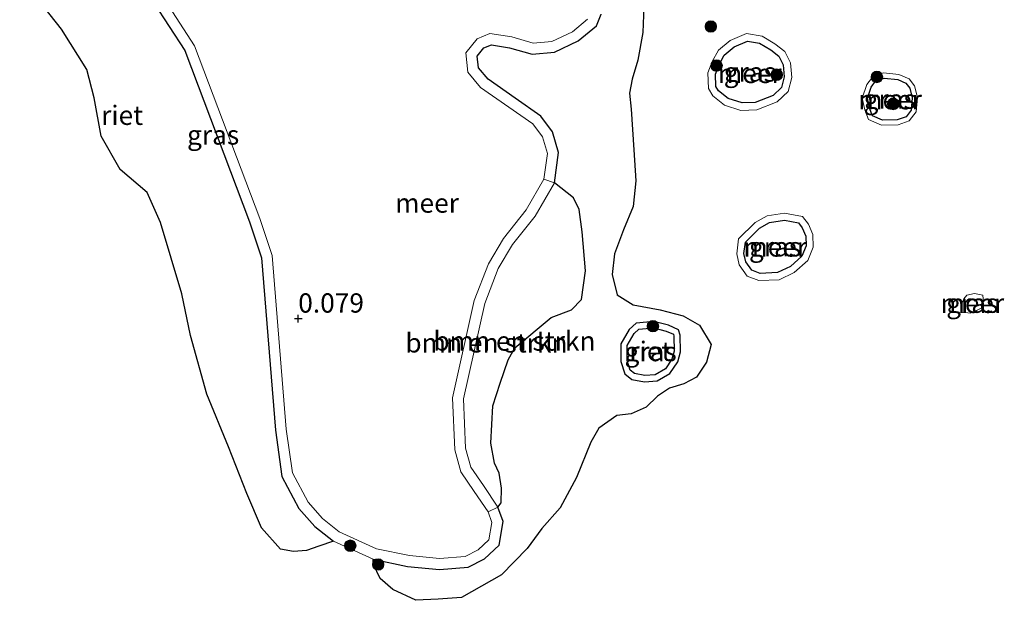
# Model space of a CAD drawing. Units: metres. Extents: x 179997 to 190007, y 506248 to 512503.
# Drawn here: x 185565 to 185692, y 508588 to 508663 of the extents above; entities that cross this region are included whole.
import ezdxf
from ezdxf.enums import TextEntityAlignment as Align

# ---------------------------------------------------------------- set-up
doc = ezdxf.new("R2010")
doc.units = ezdxf.units.M
doc.layers.get('0').update_dxf_attribs({"lineweight": 25})
for name, color, linetype, lineweight in [('B-ME-GR-BOMENSTRUIKEN-GV-B6', 93, 'Continuous', 18), ('B-ME-GR-BOOM-S-B1', 93, 'Continuous', 18), ('B-ME-GW-GRONDWERKLIJN-L-B1', 10, 'Continuous', 25), ('B-ME-GW-HOOGTEPUNT-S-B1', 10, 'Continuous', 25), ('B-ME-GW-KRUINLIJN-L-B1', 93, 'Continuous', 18), ('B-ME-IE-GRASLAND-GV-B6', 93, 'Continuous', 18), ('B-ME-IE-RIET-GV-B6', 10, 'Continuous', 25), ('B-ME-OB-WATERLIJN-L-B1', 133, 'OB-WATERLIJN', 18), ('B-ME-OG-WATER-GV-B6', 153, 'Continuous', 18)]:
    doc.layers.add(name, color=color, linetype=linetype, lineweight=lineweight)
doc.styles.add('NLCS-ISO', font='NLCS-ISO.TTF')
doc.linetypes.add('OB-WATERLIJN', pattern='A,10,[32,NLCS.SHX,S=2,R=0,X=0,Y=0],-12', length=22)

# ---------------------------------------------------------------- blocks, each defined once
blk = doc.blocks.new('boom')
blk.add_hatch(color=256).paths.add_polyline_path([(-0.75, 0, 1), (0.75, 0, 1)])
blk.add_circle((0, 0), 0.75)
blk = doc.blocks.new('hoogtepunt')
for p, q in [((-0.5, 0), (0.5, 0)), ((0, 0.5), (0, -0.5))]:
    blk.add_line(p, q)

msp = doc.modelspace()

# ---------------------------------------------------------------- linework, layer by layer
at = {"layer": 'B-ME-GR-BOMENSTRUIKEN-GV-B6'}
for points in [[(185632.58, 508642.13, 0.36), (185630.25, 508638.16, 0.36), (185627.33, 508634.45, 0.36), (185625.38, 508631.17, 0.36), (185623.55, 508626.43, 0.36), (185620.74, 508613.8, 0.36), (185621.01, 508607.07, 0.36), (185621.81, 508604.2, 0.36), (185623.55, 508601.64, 0.36), (185625.34, 508599, 0.36), (185625.82, 508597.62, 0.36), (185625.45, 508595.39, 0.36), (185624.06, 508594.09, 0.36), (185622.37, 508593.24, 0.36), (185619.04, 508592.96, 0.36), (185615.13, 508593.36, 0.36), (185610.89, 508594.24, 0.36), (185606.05, 508596.42, 0.36), (185603.86, 508598.17, 0.36), (185602, 508600.26, 0.36), (185599.98, 508604.07, 0.36), (185599.18, 508609.75, 0.36), (185597.35, 508632.23, 0.36), (185595.75, 508637.06, 0.36), (185587.29, 508659.44, 0.36), (185581.11, 508669.01, 0.36)], [(185638.21, 508662.88, 0.36), (185636.26, 508661.25, 0.36), (185633.58, 508659.97, 0.36), (185631.18, 508659.77, 0.36), (185628.42, 508660.57, 0.36), (185625.58, 508661.03, 0.36), (185623.91, 508660.33, 0.36), (185622.45, 508658.51, 0.36), (185622.71, 508655.99, 0.36), (185624.37, 508654.02, 0.36), (185628.03, 508651.48, 0.36), (185631.14, 508649.29, 0.36), (185632.38, 508647.61, 0.36), (185633.03, 508645.48, 0.36), (185632.58, 508642.13, 0.36)], [(185632.58, 508642.13, 0.36), (185633.95, 508641.65, -0.4), (185631.43, 508637.35, -0.4), (185628.51, 508633.65, -0.4), (185626.66, 508630.54, -0.4), (185624.91, 508626.02, -0.4), (185622.17, 508613.67, -0.4), (185622.42, 508607.29, -0.4), (185623.12, 508604.8, -0.4), (185624.72, 508602.43, -0.4), (185626.62, 508599.64, -0.4), (185625.34, 508599, 0.36), (185623.55, 508601.64, 0.36), (185621.81, 508604.2, 0.36), (185621.01, 508607.07, 0.36), (185620.74, 508613.8, 0.36), (185623.55, 508626.43, 0.36), (185625.38, 508631.17, 0.36), (185627.33, 508634.45, 0.36), (185630.25, 508638.16, 0.36), (185632.58, 508642.13, 0.36)], [(185626.62, 508599.64, -0.4), (185624.72, 508602.43, -0.4), (185623.12, 508604.8, -0.4), (185622.42, 508607.29, -0.4), (185622.17, 508613.67, -0.4), (185624.91, 508626.02, -0.4), (185626.66, 508630.54, -0.4), (185628.51, 508633.65, -0.4), (185631.43, 508637.35, -0.4), (185633.95, 508641.65, -0.4), (185636.42, 508639.73, -0.4), (185637.15, 508638.22, -0.4), (185637.51, 508635.33, -0.4), (185637.96, 508630.24, -0.4), (185637.46, 508626.54, -0.4), (185636.13, 508625.19, -0.4), (185633.49, 508624.19, -0.4), (185628.82, 508620.29, -0.4), (185627.92, 508618.72, -0.4), (185626.88, 508615.68, -0.4), (185625.94, 508612.74, -0.4), (185625.69, 508607.9, -0.4), (185626.18, 508605.32, -0.4), (185626.77, 508604.02, -0.4), (185627.09, 508602.1, -0.4), (185627.01, 508600.2, -0.4), (185626.62, 508599.64, -0.4)]]:
    msp.add_polyline3d(points, dxfattribs=at)
at = {"layer": 'B-ME-GW-GRONDWERKLIJN-L-B1'}
for points in [[(185658.95, 508660.02, 0.08), (185660.52, 508659.76, 0.08), (185661.96, 508658.89, 0.08), (185663.03, 508658.07, 0.08), (185663.57, 508656.95, 0.08), (185663.73, 508655.4, 0.08), (185663.36, 508654.03, 0.08), (185662.28, 508652.99, 0.08), (185659.96, 508652.08, 0.08), (185658.25, 508652.02, 0.08), (185656.45, 508652.61, 0.08), (185655.21, 508653.58, 0.08), (185654.87, 508654.17, 0.08), (185654.79, 508655.74, 0.08), (185655.27, 508656.96, 0.08), (185655.95, 508658.21, 0.08), (185657.23, 508659.28, 0.08), (185658.95, 508660.02, 0.08)], [(185680.01, 508653.93, 0), (185680.31, 508652.67, 0), (185680.18, 508651.1, 0), (185679.53, 508650.22, 0), (185678.36, 508649.81, 0), (185676.47, 508649.77, 0), (185675.15, 508650.35, 0), (185674.79, 508651.32, 0), (185674.49, 508652.62, 0), (185674.99, 508654.08, 0), (185675.56, 508654.82, 0), (185676.67, 508655.24, 0), (185678.43, 508655.05, 0), (185679.49, 508654.59, 0), (185680.01, 508653.93, 0)], [(185666.56, 508633.48, 0.26), (185666.02, 508632.14, 0.26), (185664.51, 508630.84, 0.26), (185662.85, 508630.02, 0.26), (185660.58, 508629.93, 0.26), (185659.5, 508630.33, 0.26), (185658.72, 508631.42, 0.26), (185658.5, 508632.49, 0.26), (185658.68, 508633.98, 0.26), (185660.51, 508635.77, 0.26), (185661.8, 508636.51, 0.26), (185663.75, 508636.81, 0.26), (185665.56, 508636.48, 0.26), (185666.06, 508635.84, 0.26), (185666.52, 508634.77, 0.26), (185666.56, 508633.48, 0.26)], [(185647, 508616.78, 0.13), (185645.66, 508616.68, 0.13), (185644.31, 508616.93, 0.13), (185643.74, 508617.39, 0.13), (185643.35, 508618.62, 0.13), (185643.37, 508620.57, 0.13), (185644.27, 508622.15, 0.13), (185644.87, 508622.68, 0.13), (185646.76, 508622.89, 0.13), (185648.43, 508622.45, 0.13), (185649.36, 508622.03, 0.13), (185649.43, 508621.8, 0.13), (185649.44, 508619.86, 0.13), (185649.17, 508618.81, 0.13), (185648.31, 508617.54, 0.13), (185647, 508616.78, 0.13)]]:
    msp.add_polyline3d(points, dxfattribs=at)
at = {"layer": 'B-ME-GW-KRUINLIJN-L-B1'}
msp.add_polyline3d([(185581.11, 508669.01, 0.36), (185587.29, 508659.44, 0.36), (185595.75, 508637.06, 0.36), (185597.35, 508632.23, 0.36), (185599.18, 508609.75, 0.36), (185599.98, 508604.07, 0.36), (185602, 508600.26, 0.36), (185603.86, 508598.17, 0.36), (185606.05, 508596.42, 0.36), (185610.89, 508594.24, 0.36), (185615.13, 508593.36, 0.36), (185619.04, 508592.96, 0.36), (185622.37, 508593.24, 0.36), (185624.06, 508594.09, 0.36), (185625.45, 508595.39, 0.36), (185625.82, 508597.62, 0.36), (185625.34, 508599, 0.36), (185623.55, 508601.64, 0.36), (185621.81, 508604.2, 0.36), (185621.01, 508607.07, 0.36), (185620.74, 508613.8, 0.36), (185623.55, 508626.43, 0.36), (185625.38, 508631.17, 0.36), (185627.33, 508634.45, 0.36), (185630.25, 508638.16, 0.36), (185632.58, 508642.13, 0.36), (185633.03, 508645.48, 0.36), (185632.38, 508647.61, 0.36), (185631.14, 508649.29, 0.36), (185628.03, 508651.48, 0.36), (185624.37, 508654.02, 0.36), (185622.71, 508655.99, 0.36), (185622.45, 508658.51, 0.36), (185623.91, 508660.33, 0.36), (185625.58, 508661.03, 0.36), (185628.42, 508660.57, 0.36), (185631.18, 508659.77, 0.36), (185633.58, 508659.97, 0.36), (185636.26, 508661.25, 0.36), (185638.21, 508662.88, 0.36)], dxfattribs=at)
at = {"layer": 'B-ME-IE-GRASLAND-GV-B6'}
for points in [[(185581.11, 508669.01, 0.36), (185587.29, 508659.44, 0.36), (185595.75, 508637.06, 0.36), (185597.35, 508632.23, 0.36), (185599.18, 508609.75, 0.36), (185599.98, 508604.07, 0.36), (185602, 508600.26, 0.36), (185603.86, 508598.17, 0.36), (185606.05, 508596.42, 0.36), (185610.89, 508594.24, 0.36), (185615.13, 508593.36, 0.36), (185619.04, 508592.96, 0.36), (185622.37, 508593.24, 0.36), (185624.06, 508594.09, 0.36), (185625.45, 508595.39, 0.36), (185625.82, 508597.62, 0.36), (185625.34, 508599, 0.36), (185626.62, 508599.64, -0.4), (185627.28, 508597.75, -0.4), (185626.77, 508594.68, -0.4), (185624.88, 508592.91, -0.4), (185622.76, 508591.85, -0.4), (185619.02, 508591.53, -0.4), (185614.91, 508591.95, -0.4), (185610.45, 508592.88, -0.4)], [(185610.45, 508592.88, -0.4), (185605.3, 508595.2, -0.4), (185602.88, 508597.14, -0.4), (185600.82, 508599.44, -0.4), (185598.61, 508603.62, -0.4), (185597.77, 508609.6, -0.4), (185595.95, 508631.95, -0.4), (185594.41, 508636.59, -0.4), (185586.02, 508658.8, -0.4), (185579.94, 508668.21, -0.4)], [(185639.98, 508663.53, -0.4), (185639.4, 508662.02, -0.4), (185637.03, 508660.05, -0.4), (185633.96, 508658.58, -0.4), (185631.04, 508658.33, -0.4), (185628.11, 508659.18, -0.4), (185625.76, 508659.56, -0.4), (185624.79, 508659.16, -0.4), (185623.92, 508658.07, -0.4), (185624.08, 508656.57, -0.4), (185625.34, 508655.08, -0.4), (185628.84, 508652.64, -0.4), (185632.15, 508650.31, -0.4), (185633.67, 508648.26, -0.4), (185634.48, 508645.6, -0.4), (185633.95, 508641.65, -0.4), (185632.58, 508642.13, 0.36), (185633.03, 508645.48, 0.36), (185632.38, 508647.61, 0.36), (185631.14, 508649.29, 0.36), (185628.03, 508651.48, 0.36), (185624.37, 508654.02, 0.36), (185622.71, 508655.99, 0.36), (185622.45, 508658.51, 0.36), (185623.91, 508660.33, 0.36), (185625.58, 508661.03, 0.36), (185628.42, 508660.57, 0.36), (185631.18, 508659.77, 0.36), (185633.58, 508659.97, 0.36), (185636.26, 508661.25, 0.36), (185638.21, 508662.88, 0.36)], [(185658.83, 508661.02, -0.4), (185660.86, 508660.69, -0.4), (185662.5, 508659.69, -0.4), (185663.8, 508658.7, -0.4), (185664.52, 508657.22, -0.4), (185664.71, 508655.32, -0.4), (185664.22, 508653.52, -0.4), (185662.82, 508652.16, -0.4), (185660.16, 508651.12, -0.4), (185658.11, 508651.04, -0.4), (185655.99, 508651.74, -0.4), (185654.46, 508652.93, -0.4), (185653.91, 508653.89, -0.4), (185653.82, 508655.9, -0.4), (185654.39, 508657.37, -0.4), (185655.19, 508658.84, -0.4), (185656.72, 508660.12, -0.4), (185658.83, 508661.02, -0.4)], [(185680.61, 508654.22, -0.4), (185680.97, 508652.72, -0.4), (185680.81, 508650.86, -0.4), (185679.93, 508649.68, -0.4), (185678.48, 508649.16, -0.4), (185676.34, 508649.12, -0.4), (185674.63, 508649.86, -0.4), (185674.17, 508651.13, -0.4), (185673.81, 508652.65, -0.4), (185674.41, 508654.4, -0.4), (185675.16, 508655.37, -0.4), (185676.59, 508655.9, -0.4), (185678.59, 508655.69, -0.4), (185679.9, 508655.13, -0.4), (185680.61, 508654.22, -0.4)], [(185667.48, 508633.31, -0.4), (185666.79, 508631.59, -0.4), (185665.02, 508630.06, -0.4), (185663.08, 508629.11, -0.4), (185660.44, 508629, -0.4), (185658.91, 508629.56, -0.4), (185657.86, 508631.04, -0.4), (185657.57, 508632.45, -0.4), (185657.81, 508634.41, -0.4), (185659.95, 508636.51, -0.4), (185661.49, 508637.4, -0.4), (185663.76, 508637.74, -0.4), (185666.07, 508637.32, -0.4), (185666.85, 508636.31, -0.4), (185667.44, 508634.97, -0.4), (185667.48, 508633.31, -0.4)], [(185686.83, 508624.9, -0.4), (185686.61, 508625.32, -0.4), (185686.76, 508626.1, -0.4), (185686.99, 508626.64, -0.4), (185687.4, 508627.1, -0.4), (185688.37, 508627.32, -0.4), (185689.47, 508627.1, -0.4), (185689.47, 508627.03, -0.4), (185689.56, 508626.38, -0.4), (185689.37, 508625.46, -0.4), (185687.87, 508624.79, -0.4), (185686.83, 508624.9, -0.4)], [(185647.25, 508615.98, -0.4), (185645.62, 508615.86, -0.4), (185643.96, 508616.16, -0.4), (185643.04, 508616.92, -0.4), (185642.53, 508618.5, -0.4), (185642.56, 508620.79, -0.4), (185643.63, 508622.67, -0.4), (185644.53, 508623.46, -0.4), (185646.82, 508623.71, -0.4), (185648.7, 508623.22, -0.4), (185650.02, 508622.63, -0.4), (185650.25, 508621.93, -0.4), (185650.26, 508619.76, -0.4), (185649.92, 508618.47, -0.4), (185648.88, 508616.93, -0.4), (185647.25, 508615.98, -0.4)]]:
    msp.add_polyline3d(points, dxfattribs=at)
at = {"layer": 'B-ME-IE-RIET-GV-B6'}
for points in [[(185579.94, 508668.21, -0.4), (185586.02, 508658.8, -0.4), (185594.41, 508636.59, -0.4), (185595.95, 508631.95, -0.4), (185597.77, 508609.6, -0.4), (185598.61, 508603.62, -0.4), (185600.82, 508599.44, -0.4), (185602.88, 508597.14, -0.4), (185605.3, 508595.2, -0.4), (185603.41, 508594.58, -0.4), (185601.79, 508594, -0.4), (185600.13, 508593.86, -0.4), (185598.41, 508594.16, -0.4), (185595.96, 508596.93, -0.4), (185594.08, 508601.39, -0.4), (185591.7, 508607.44, -0.4), (185588.88, 508614.29, -0.4), (185586.78, 508621.87, -0.4), (185585.64, 508627.28, -0.4), (185582.88, 508636.52, -0.4), (185581.17, 508640.4, -0.4), (185577.67, 508643.38, -0.4), (185575.18, 508647.7, -0.4), (185574.3, 508652.7, -0.4), (185573.31, 508656.36, -0.4), (185570.03, 508661.56, -0.4), (185564.63, 508668.44, -0.4)], [(185645.53, 508664.51, -0.4), (185645.37, 508661.13, -0.4), (185644.76, 508657.57, -0.4), (185644.03, 508655.11, -0.4), (185643.68, 508653.3, -0.4), (185643.9, 508651.23, -0.4), (185644.21, 508645.96, -0.4), (185644.49, 508641.93, -0.4), (185644.13, 508638.6, -0.4), (185642.9, 508635.55, -0.4), (185641.72, 508632.45, -0.4), (185641.4, 508629.77, -0.4), (185642.07, 508627.14, -0.4), (185644.15, 508625.83, -0.4), (185647.63, 508625.2, -0.4), (185650.63, 508624.41, -0.4), (185652.74, 508623.22, -0.4), (185654.24, 508620.72, -0.4), (185653.65, 508618.42, -0.4), (185652.34, 508616.49, -0.4), (185650.71, 508615.61, -0.4), (185648.86, 508615.03, -0.4), (185647.3, 508614.02, -0.4), (185645.81, 508612.6, -0.4), (185643.87, 508611.74, -0.4), (185642.04, 508611.5, -0.4), (185639.7, 508609.87, -0.4), (185638.65, 508608.04, -0.4), (185636.78, 508603.49, -0.4), (185634.69, 508599.52, -0.4), (185632.3, 508596.84, -0.4), (185630.39, 508594.27, -0.4), (185627.09, 508590.86, -0.4), (185621.89, 508587.9, -0.4), (185618.86, 508587.69, -0.4), (185615.97, 508587.55, -0.4), (185613.01, 508588.94, -0.4), (185611.34, 508590.4, -0.4), (185610.45, 508592.27, -0.4), (185610.45, 508592.88, -0.4), (185614.91, 508591.95, -0.4), (185619.02, 508591.53, -0.4), (185622.76, 508591.85, -0.4), (185624.88, 508592.91, -0.4), (185626.77, 508594.68, -0.4), (185627.28, 508597.75, -0.4), (185626.62, 508599.64, -0.4), (185627.01, 508600.2, -0.4), (185627.09, 508602.1, -0.4), (185626.77, 508604.02, -0.4), (185626.18, 508605.32, -0.4), (185625.69, 508607.9, -0.4), (185625.94, 508612.74, -0.4), (185626.88, 508615.68, -0.4), (185627.92, 508618.72, -0.4), (185628.82, 508620.29, -0.4), (185633.49, 508624.19, -0.4), (185636.13, 508625.19, -0.4), (185637.46, 508626.54, -0.4), (185637.96, 508630.24, -0.4), (185637.51, 508635.33, -0.4), (185637.15, 508638.22, -0.4), (185636.42, 508639.73, -0.4), (185633.95, 508641.65, -0.4), (185634.48, 508645.6, -0.4), (185633.67, 508648.26, -0.4), (185632.15, 508650.31, -0.4), (185628.84, 508652.64, -0.4), (185625.34, 508655.08, -0.4), (185624.08, 508656.57, -0.4), (185623.92, 508658.07, -0.4), (185624.79, 508659.16, -0.4), (185625.76, 508659.56, -0.4), (185628.11, 508659.18, -0.4), (185631.04, 508658.33, -0.4), (185633.96, 508658.58, -0.4), (185637.03, 508660.05, -0.4), (185639.4, 508662.02, -0.4), (185639.98, 508663.53, -0.4)], [(185647.25, 508615.98, -0.4), (185648.88, 508616.93, -0.4), (185649.92, 508618.47, -0.4), (185650.26, 508619.76, -0.4), (185650.25, 508621.93, -0.4), (185650.02, 508622.63, -0.4), (185648.7, 508623.22, -0.4), (185646.82, 508623.71, -0.4), (185644.53, 508623.46, -0.4), (185643.63, 508622.67, -0.4), (185642.56, 508620.79, -0.4), (185642.53, 508618.5, -0.4), (185643.04, 508616.92, -0.4), (185643.96, 508616.16, -0.4), (185645.62, 508615.86, -0.4), (185647.25, 508615.98, -0.4)]]:
    msp.add_polyline3d(points, dxfattribs=at)
at = {"layer": 'B-ME-OB-WATERLIJN-L-B1'}
for points in [[(185579.94, 508668.21, -0.4), (185586.02, 508658.8, -0.4), (185594.41, 508636.59, -0.4), (185595.95, 508631.95, -0.4), (185597.77, 508609.6, -0.4), (185598.61, 508603.62, -0.4), (185600.82, 508599.44, -0.4), (185602.88, 508597.14, -0.4), (185605.3, 508595.2, -0.4), (185610.45, 508592.88, -0.4), (185614.91, 508591.95, -0.4), (185619.02, 508591.53, -0.4), (185622.76, 508591.85, -0.4), (185624.88, 508592.91, -0.4), (185626.77, 508594.68, -0.4), (185627.28, 508597.75, -0.4), (185626.62, 508599.64, -0.4), (185624.72, 508602.43, -0.4), (185623.12, 508604.8, -0.4), (185622.42, 508607.29, -0.4), (185622.17, 508613.67, -0.4), (185624.91, 508626.02, -0.4), (185626.66, 508630.54, -0.4), (185628.51, 508633.65, -0.4), (185631.43, 508637.35, -0.4), (185633.95, 508641.65, -0.4), (185634.48, 508645.6, -0.4), (185633.67, 508648.26, -0.4), (185632.15, 508650.31, -0.4), (185628.84, 508652.64, -0.4), (185625.34, 508655.08, -0.4), (185624.08, 508656.57, -0.4), (185623.92, 508658.07, -0.4), (185624.79, 508659.16, -0.4), (185625.76, 508659.56, -0.4), (185628.11, 508659.18, -0.4), (185631.04, 508658.33, -0.4), (185633.96, 508658.58, -0.4), (185637.03, 508660.05, -0.4), (185639.4, 508662.02, -0.4), (185639.98, 508663.53, -0.4)], [(185658.83, 508661.02, -0.4), (185660.86, 508660.69, -0.4), (185662.5, 508659.69, -0.4), (185663.8, 508658.7, -0.4), (185664.52, 508657.22, -0.4), (185664.71, 508655.32, -0.4), (185664.22, 508653.52, -0.4), (185662.82, 508652.16, -0.4), (185660.16, 508651.12, -0.4), (185658.11, 508651.04, -0.4), (185655.99, 508651.74, -0.4), (185654.46, 508652.93, -0.4), (185653.91, 508653.89, -0.4), (185653.82, 508655.9, -0.4), (185654.39, 508657.37, -0.4), (185655.19, 508658.84, -0.4), (185656.72, 508660.12, -0.4), (185658.83, 508661.02, -0.4)], [(185680.61, 508654.22, -0.4), (185680.97, 508652.72, -0.4), (185680.81, 508650.86, -0.4), (185679.93, 508649.68, -0.4), (185678.48, 508649.16, -0.4), (185676.34, 508649.12, -0.4), (185674.63, 508649.86, -0.4), (185674.17, 508651.13, -0.4), (185673.81, 508652.65, -0.4), (185674.41, 508654.4, -0.4), (185675.16, 508655.37, -0.4), (185676.59, 508655.9, -0.4), (185678.59, 508655.69, -0.4), (185679.9, 508655.13, -0.4), (185680.61, 508654.22, -0.4)], [(185667.48, 508633.31, -0.4), (185666.79, 508631.59, -0.4), (185665.02, 508630.06, -0.4), (185663.08, 508629.11, -0.4), (185660.44, 508629, -0.4), (185658.91, 508629.56, -0.4), (185657.86, 508631.04, -0.4), (185657.57, 508632.45, -0.4), (185657.81, 508634.41, -0.4), (185659.95, 508636.51, -0.4), (185661.49, 508637.4, -0.4), (185663.76, 508637.74, -0.4), (185666.07, 508637.32, -0.4), (185666.85, 508636.31, -0.4), (185667.44, 508634.97, -0.4), (185667.48, 508633.31, -0.4)], [(185686.83, 508624.9, -0.4), (185686.61, 508625.32, -0.4), (185686.76, 508626.1, -0.4), (185686.99, 508626.64, -0.4), (185687.4, 508627.1, -0.4), (185688.37, 508627.32, -0.4), (185689.47, 508627.1, -0.4), (185689.47, 508627.03, -0.4), (185689.56, 508626.38, -0.4), (185689.37, 508625.46, -0.4), (185687.87, 508624.79, -0.4), (185686.83, 508624.9, -0.4)], [(185647.25, 508615.98, -0.4), (185645.62, 508615.86, -0.4), (185643.96, 508616.16, -0.4), (185643.04, 508616.92, -0.4), (185642.53, 508618.5, -0.4), (185642.56, 508620.79, -0.4), (185643.63, 508622.67, -0.4), (185644.53, 508623.46, -0.4), (185646.82, 508623.71, -0.4), (185648.7, 508623.22, -0.4), (185650.02, 508622.63, -0.4), (185650.25, 508621.93, -0.4), (185650.26, 508619.76, -0.4), (185649.92, 508618.47, -0.4), (185648.88, 508616.93, -0.4), (185647.25, 508615.98, -0.4)]]:
    msp.add_polyline3d(points, dxfattribs=at)
at = {"layer": 'B-ME-OG-WATER-GV-B6'}
for points in [[(185564.63, 508668.44, -0.4), (185570.03, 508661.56, -0.4), (185573.31, 508656.36, -0.4), (185574.3, 508652.7, -0.4), (185575.18, 508647.7, -0.4), (185577.67, 508643.38, -0.4), (185581.17, 508640.4, -0.4), (185582.88, 508636.52, -0.4), (185585.64, 508627.28, -0.4), (185586.78, 508621.87, -0.4), (185588.88, 508614.29, -0.4), (185591.7, 508607.44, -0.4), (185594.08, 508601.39, -0.4), (185595.96, 508596.93, -0.4), (185598.41, 508594.16, -0.4), (185600.13, 508593.86, -0.4), (185601.79, 508594, -0.4), (185603.41, 508594.58, -0.4), (185605.3, 508595.2, -0.4), (185610.45, 508592.88, -0.4), (185610.45, 508592.27, -0.4), (185611.34, 508590.4, -0.4), (185613.01, 508588.94, -0.4), (185615.97, 508587.55, -0.4), (185618.86, 508587.69, -0.4), (185621.89, 508587.9, -0.4), (185627.09, 508590.86, -0.4), (185630.39, 508594.27, -0.4), (185632.3, 508596.84, -0.4), (185634.69, 508599.52, -0.4), (185636.78, 508603.49, -0.4), (185638.65, 508608.04, -0.4), (185639.7, 508609.87, -0.4), (185642.04, 508611.5, -0.4), (185643.87, 508611.74, -0.4), (185645.81, 508612.6, -0.4), (185647.3, 508614.02, -0.4), (185648.86, 508615.03, -0.4), (185650.71, 508615.61, -0.4), (185652.34, 508616.49, -0.4), (185653.65, 508618.42, -0.4), (185654.24, 508620.72, -0.4), (185652.74, 508623.22, -0.4), (185650.63, 508624.41, -0.4), (185647.63, 508625.2, -0.4), (185644.15, 508625.83, -0.4), (185642.07, 508627.14, -0.4), (185641.4, 508629.77, -0.4), (185641.72, 508632.45, -0.4), (185642.9, 508635.55, -0.4), (185644.13, 508638.6, -0.4), (185644.49, 508641.93, -0.4), (185644.21, 508645.96, -0.4), (185643.9, 508651.23, -0.4), (185643.68, 508653.3, -0.4), (185644.03, 508655.11, -0.4), (185644.76, 508657.57, -0.4), (185645.37, 508661.13, -0.4), (185645.53, 508664.51, -0.4)], [(185658.83, 508661.02, -0.4), (185656.72, 508660.12, -0.4), (185655.19, 508658.84, -0.4), (185654.39, 508657.37, -0.4), (185653.82, 508655.9, -0.4), (185653.91, 508653.89, -0.4), (185654.46, 508652.93, -0.4), (185655.99, 508651.74, -0.4), (185658.11, 508651.04, -0.4), (185660.16, 508651.12, -0.4), (185662.82, 508652.16, -0.4), (185664.22, 508653.52, -0.4), (185664.71, 508655.32, -0.4), (185664.52, 508657.22, -0.4), (185663.8, 508658.7, -0.4), (185662.5, 508659.69, -0.4), (185660.86, 508660.69, -0.4), (185658.83, 508661.02, -0.4)], [(185680.61, 508654.22, -0.4), (185679.9, 508655.13, -0.4), (185678.59, 508655.69, -0.4), (185676.59, 508655.9, -0.4), (185675.16, 508655.37, -0.4), (185674.41, 508654.4, -0.4), (185673.81, 508652.65, -0.4), (185674.17, 508651.13, -0.4), (185674.63, 508649.86, -0.4), (185676.34, 508649.12, -0.4), (185678.48, 508649.16, -0.4), (185679.93, 508649.68, -0.4), (185680.81, 508650.86, -0.4), (185680.97, 508652.72, -0.4), (185680.61, 508654.22, -0.4)], [(185667.48, 508633.31, -0.4), (185667.44, 508634.97, -0.4), (185666.85, 508636.31, -0.4), (185666.07, 508637.32, -0.4), (185663.76, 508637.74, -0.4), (185661.49, 508637.4, -0.4), (185659.95, 508636.51, -0.4), (185657.81, 508634.41, -0.4), (185657.57, 508632.45, -0.4), (185657.86, 508631.04, -0.4), (185658.91, 508629.56, -0.4), (185660.44, 508629, -0.4), (185663.08, 508629.11, -0.4), (185665.02, 508630.06, -0.4), (185666.79, 508631.59, -0.4), (185667.48, 508633.31, -0.4)], [(185686.83, 508624.9, -0.4), (185687.87, 508624.79, -0.4), (185689.37, 508625.46, -0.4), (185689.56, 508626.38, -0.4), (185689.47, 508627.03, -0.4), (185689.47, 508627.1, -0.4), (185688.37, 508627.32, -0.4), (185687.4, 508627.1, -0.4), (185686.99, 508626.64, -0.4), (185686.76, 508626.1, -0.4), (185686.61, 508625.32, -0.4), (185686.83, 508624.9, -0.4)]]:
    msp.add_polyline3d(points, dxfattribs=at)

# ---------------------------------------------------------------- block references
at = {"layer": 'B-ME-GR-BOOM-S-B1', "rotation": 90}
for p in [(185654.2, 508661.93, -0.4), (185654.95, 508656.86, -0.4), (185662.74, 508655.67, 0.29), (185675.74, 508655.39, -0.36), (185677.84, 508651.89, 0.56), (185646.7, 508623.08, -0.27), (185607.48, 508594.63, -0.41), (185611.09, 508592.2, -0.41)]:
    msp.add_blockref('boom', p, dxfattribs=at)
at = {"layer": 'B-ME-GW-HOOGTEPUNT-S-B1', "rotation": 90}
msp.add_blockref('hoogtepunt', (185600.73, 508624.06, 0.08), dxfattribs=at)
msp.add_blockref('hoogtepunt', (185600.73, 508624.06, 0.08), dxfattribs=at)

# ---------------------------------------------------------------- texts
at = {"layer": 'B-ME-GR-BOMENSTRUIKEN-GV-B6', "ltscale": 0.2, "style": 'NLCS-ISO'}
for p in [(185625.12, 508620.92), (185628.75, 508621.16)]:
    msp.add_text('bmn en strkn', height=2.5, dxfattribs=at).set_placement(p, align=Align.MIDDLE_CENTER)
at = {"layer": 'B-ME-GW-HOOGTEPUNT-S-B1', "ltscale": 0.2, "style": 'NLCS-ISO'}
msp.add_text('0.079', height=2.5, dxfattribs=at).set_placement((185600.73, 508624.06, 0.08), align=Align.BOTTOM_LEFT)
msp.add_text('0.079', height=2.5, dxfattribs=at).set_placement((185600.73, 508624.06, 0.08), align=Align.BOTTOM_LEFT)
at = {"layer": 'B-ME-IE-GRASLAND-GV-B6', "ltscale": 0.2, "style": 'NLCS-ISO'}
for p in [(185659.26, 508656.03), (185677.39, 508652.51), (185589.7, 508647.87), (185662.53, 508633.37), (185688.09, 508626.06), (185646.4, 508619.79)]:
    msp.add_text('gras', height=2.5, dxfattribs=at).set_placement(p, align=Align.MIDDLE_CENTER)
at = {"layer": 'B-ME-IE-RIET-GV-B6', "ltscale": 0.2, "style": 'NLCS-ISO'}
for p in [(185577.9, 508650.42), (185646.37, 508619.84)]:
    msp.add_text('riet', height=2.5, dxfattribs=at).set_placement(p, align=Align.MIDDLE_CENTER)
at = {"layer": 'B-ME-OG-WATER-GV-B6', "ltscale": 0.2, "style": 'NLCS-ISO'}
for p in [(185659.25, 508655.84), (185677.43, 508652.44), (185617.42, 508639.04), (185662.55, 508633.35), (185688.1, 508626.05)]:
    msp.add_text('meer', height=2.5, dxfattribs=at).set_placement(p, align=Align.MIDDLE_CENTER)

doc.saveas('drawing.dxf')
